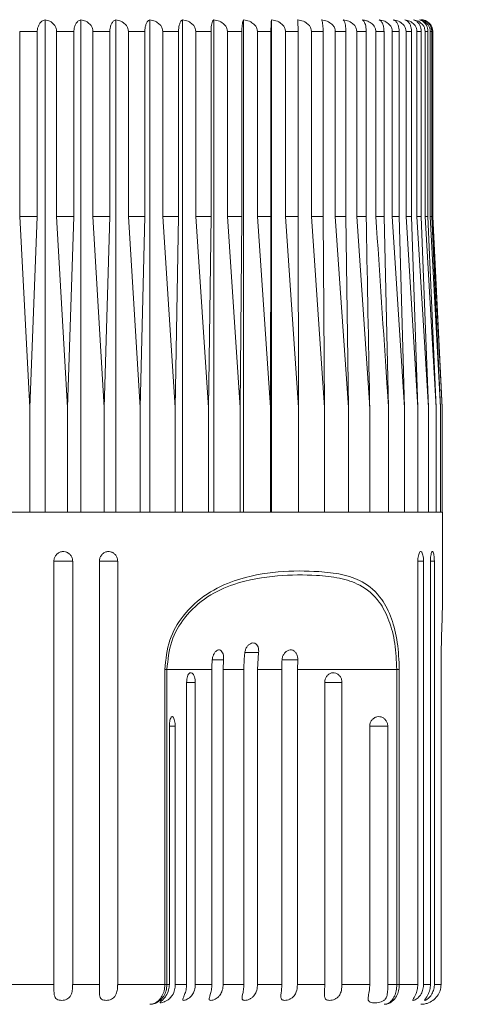
# Model space of a CAD drawing. Units: millimetres. Extents: x 1868.8 to 1925, y 2103.8 to 2168.1.
# Drawn here: x 1891.3 to 1893.6, y 2121.3 to 2126.3 of the extents above; entities that cross this region are included whole.
import ezdxf

# ---------------------------------------------------------------- set-up
doc = ezdxf.new("R2010")
doc.units = ezdxf.units.MM
doc.layers.add('cotas', color=253, linetype='Continuous', lineweight=5)
doc.layers.add('cuerpo', color=7, linetype='Continuous', lineweight=5)
doc.styles.add('ARIAL', font='arial.ttf')
doc.dimstyles.new('RS (E1.10)', dxfattribs={"dimtxt": 1.5, "dimasz": 0.7, "dimexe": 0.5, "dimexo": 1, "dimgap": 1, "dimtad": 0, "dimtih": 1, "dimtoh": 1, "dimdec": 0, "dimlfac": 10, "dimtxsty": 'ARIAL', "dimcen": 0, "dimclrd": 256, "dimclre": 256, "dimclrt": 256, "dimadec": 0, "dimazin": 0, "dimtfac": 1, "dimtdec": 0, "dimtofl": 0, "dimtmove": 0, "dimatfit": 3, "dimfxl": 1, "dimlwd": -1, "dimlwe": -1, "dimarcsym": 0})

# ---------------------------------------------------------------- blocks, each defined once
blk = doc.blocks.new('*D10')
at = {"layer": 'cotas', "transparency": 16777216}
for p, q in [((1898.1728, 2129.705), (1898.1728, 2130.405)), ((1894.3616, 2129.005), (1898.6728, 2129.005)), ((1893.6679, 2126.4085), (1898.6728, 2126.4085)), ((1898.1728, 2125.7085), (1898.1728, 2125.0085))]:
    blk.add_line(p, q, dxfattribs=at)
for points in [[(1898.0561, 2129.705), (1898.2895, 2129.705), (1898.1728, 2129.005)], [(1898.0561, 2125.7085), (1898.2895, 2125.7085), (1898.1728, 2126.4085)]]:
    blk.add_solid(points, dxfattribs=at)
at = {"layer": 'Defpoints', "color": 0, "transparency": 16777216}
for p in [(1893.3616, 2129.005), (1892.6679, 2126.4085), (1898.1728, 2126.4085)]:
    blk.add_point(p, dxfattribs=at)
at = {"layer": 'cotas', "transparency": 16777216, "insert": (1898.1728, 2127.7067), "char_height": 1.5, "attachment_point": 5, "style": 'ARIAL'}
blk.add_mtext('max.40', dxfattribs=at)

msp = doc.modelspace()

# ---------------------------------------------------------------- linework, layer by layer
at = {"layer": 'cuerpo'}
for p, q in [((1891.4177, 2123.8385), (1891.4177, 2126.3378)), ((1891.5991, 2123.8385), (1891.5991, 2126.3378)), ((1891.7766, 2123.8385), (1891.7766, 2126.3378)), ((1891.9491, 2123.8385), (1891.9491, 2126.3378)), ((1892.1154, 2123.8385), (1892.1154, 2126.3378)), ((1892.2747, 2123.8385), (1892.2747, 2126.3378)), ((1892.4259, 2123.8385), (1892.4259, 2126.3378)), ((1892.568, 2123.8385), (1892.568, 2126.3378)), ((1891.3782, 2126.2785), (1891.2888, 2126.2785)), ((1891.2888, 2125.3385), (1891.2888, 2126.2785)), ((1891.3782, 2126.2785), (1891.3782, 2125.3385)), ((1891.5644, 2126.2785), (1891.4763, 2126.2785)), ((1891.4763, 2125.3385), (1891.4763, 2126.2785)), ((1891.5644, 2126.2785), (1891.5644, 2125.3385)), ((1891.7468, 2126.2785), (1891.6607, 2126.2785)), ((1891.6607, 2125.3385), (1891.6607, 2126.2785)), ((1891.7468, 2126.2785), (1891.7468, 2125.3385)), ((1891.9244, 2126.2785), (1891.8407, 2126.2785)), ((1891.8407, 2125.3385), (1891.8407, 2126.2785)), ((1891.9244, 2126.2785), (1891.9244, 2125.3385)), ((1892.096, 2126.2785), (1892.0153, 2126.2785)), ((1892.0153, 2125.3385), (1892.0153, 2126.2785)), ((1892.096, 2126.2785), (1892.096, 2125.3385)), ((1892.2607, 2126.2785), (1892.1834, 2126.2785)), ((1892.1834, 2125.3385), (1892.1834, 2126.2785)), ((1892.2607, 2126.2785), (1892.2607, 2125.3385)), ((1892.4174, 2126.2785), (1892.344, 2126.2785)), ((1892.344, 2125.3385), (1892.344, 2126.2785)), ((1892.4174, 2126.2785), (1892.4174, 2125.3385)), ((1892.565, 2126.2785), (1892.4961, 2126.2785)), ((1892.4961, 2125.3385), (1892.4961, 2126.2785)), ((1892.565, 2126.2785), (1892.565, 2125.3385)), ((1892.7028, 2126.2785), (1892.6387, 2126.2785)), ((1892.6387, 2125.3385), (1892.6387, 2126.2785)), ((1892.7028, 2126.2785), (1892.7028, 2125.3385)), ((1892.8299, 2126.2785), (1892.7709, 2126.2785)), ((1892.7709, 2125.3385), (1892.7709, 2126.2785)), ((1892.8299, 2126.2785), (1892.8299, 2125.3385)), ((1892.9454, 2126.2785), (1892.892, 2126.2785)), ((1892.892, 2125.3385), (1892.892, 2126.2785)), ((1892.9454, 2126.2785), (1892.9454, 2125.3385)), ((1893.0487, 2126.2785), (1893.0012, 2126.2785)), ((1893.0012, 2125.3385), (1893.0012, 2126.2785)), ((1893.0487, 2126.2785), (1893.0487, 2125.3385)), ((1893.1392, 2126.2785), (1893.0979, 2126.2785)), ((1893.0979, 2125.3385), (1893.0979, 2126.2785)), ((1893.1392, 2126.2785), (1893.1392, 2125.3385)), ((1893.2162, 2126.2785), (1893.1813, 2126.2785)), ((1893.1813, 2125.3385), (1893.1813, 2126.2785)), ((1893.2162, 2126.2785), (1893.2162, 2125.3385)), ((1893.2793, 2126.2785), (1893.2511, 2126.2785)), ((1893.2511, 2125.3385), (1893.2511, 2126.2785)), ((1893.2793, 2126.2785), (1893.2793, 2125.3385)), ((1893.3281, 2126.2785), (1893.3067, 2126.2785)), ((1893.3067, 2125.3385), (1893.3067, 2126.2785)), ((1893.3281, 2126.2785), (1893.3281, 2125.3385)), ((1893.3624, 2126.2785), (1893.3479, 2126.2785)), ((1893.3479, 2125.3385), (1893.3479, 2126.2785)), ((1893.3624, 2126.2785), (1893.3624, 2125.3385)), ((1893.3818, 2126.2785), (1893.3744, 2126.2785)), ((1893.3744, 2125.3385), (1893.3744, 2126.2785)), ((1893.3818, 2126.2785), (1893.3818, 2125.3385)), ((1893.386, 2125.3385), (1893.386, 2126.2785)), ((1893.3866, 2126.2785), (1893.386, 2126.2785)), ((1893.3866, 2125.3385), (1893.3866, 2126.2785)), ((1891.341, 2124.3685), (1891.2888, 2125.3385)), ((1891.3782, 2125.3385), (1891.2888, 2125.3385)), ((1891.3782, 2125.3385), (1891.341, 2124.3685)), ((1891.5316, 2124.3685), (1891.4763, 2125.3385)), ((1891.5644, 2125.3385), (1891.4763, 2125.3385)), ((1891.5644, 2125.3385), (1891.5316, 2124.3685)), ((1891.7187, 2124.3685), (1891.6607, 2125.3385)), ((1891.7468, 2125.3385), (1891.6607, 2125.3385)), ((1891.7468, 2125.3385), (1891.7187, 2124.3685)), ((1891.9011, 2124.3685), (1891.8407, 2125.3385)), ((1891.9244, 2125.3385), (1891.8407, 2125.3385)), ((1891.9244, 2125.3385), (1891.9011, 2124.3685)), ((1892.0778, 2124.3685), (1892.0153, 2125.3385)), ((1892.096, 2125.3385), (1892.0153, 2125.3385)), ((1892.096, 2125.3385), (1892.0778, 2124.3685)), ((1892.2475, 2124.3685), (1892.1834, 2125.3385)), ((1892.2607, 2125.3385), (1892.1834, 2125.3385)), ((1892.2607, 2125.3385), (1892.2475, 2124.3685)), ((1892.4093, 2124.3685), (1892.344, 2125.3385)), ((1892.4174, 2125.3385), (1892.344, 2125.3385)), ((1892.4174, 2125.3385), (1892.4093, 2124.3685)), ((1892.5622, 2124.3685), (1892.4961, 2125.3385)), ((1892.565, 2125.3385), (1892.4961, 2125.3385)), ((1892.565, 2125.3385), (1892.5622, 2124.3685)), ((1892.7052, 2124.3685), (1892.6387, 2125.3385)), ((1892.7028, 2125.3385), (1892.6387, 2125.3385)), ((1892.7028, 2125.3385), (1892.7052, 2124.3685)), ((1892.8375, 2124.3685), (1892.7709, 2125.3385)), ((1892.8299, 2125.3385), (1892.7709, 2125.3385)), ((1892.8299, 2125.3385), (1892.8375, 2124.3685)), ((1892.9582, 2124.3685), (1892.892, 2125.3385)), ((1892.9454, 2125.3385), (1892.892, 2125.3385)), ((1892.9454, 2125.3385), (1892.9582, 2124.3685)), ((1893.0666, 2124.3685), (1893.0012, 2125.3385)), ((1893.0487, 2125.3385), (1893.0012, 2125.3385)), ((1893.1392, 2125.3385), (1893.0979, 2125.3385)), ((1893.1392, 2125.3385), (1893.162, 2124.3685)), ((1893.2439, 2124.3685), (1893.1813, 2125.3385)), ((1893.2162, 2125.3385), (1893.1813, 2125.3385)), ((1893.2162, 2125.3385), (1893.2439, 2124.3685)), ((1893.3117, 2124.3685), (1893.2511, 2125.3385)), ((1893.2793, 2125.3385), (1893.2511, 2125.3385)), ((1893.2793, 2125.3385), (1893.3117, 2124.3685)), ((1893.365, 2124.3685), (1893.3067, 2125.3385)), ((1893.3281, 2125.3385), (1893.3067, 2125.3385)), ((1893.3281, 2125.3385), (1893.365, 2124.3685)), ((1893.4034, 2124.3685), (1893.3479, 2125.3385)), ((1893.3624, 2125.3385), (1893.3479, 2125.3385)), ((1893.3624, 2125.3385), (1893.4034, 2124.3685)), ((1893.4269, 2124.3685), (1893.3744, 2125.3385)), ((1893.3818, 2125.3385), (1893.3744, 2125.3385)), ((1893.3818, 2125.3385), (1893.4269, 2124.3685)), ((1893.4351, 2124.3685), (1893.386, 2125.3385)), ((1893.3866, 2125.3385), (1893.386, 2125.3385)), ((1893.4263, 2124.5436), (1893.3866, 2125.3385)), ((1893.4263, 2124.5436), (1893.4351, 2124.3685)), ((1891.341, 2124.3685), (1891.341, 2123.8385)), ((1891.5316, 2124.3685), (1891.5316, 2123.8385)), ((1891.7187, 2123.8385), (1891.7187, 2124.3685)), ((1891.9011, 2124.3685), (1891.9011, 2123.8385)), ((1892.0778, 2124.3685), (1892.0778, 2123.8385)), ((1892.2475, 2124.3685), (1892.2475, 2123.8385)), ((1892.4093, 2124.3685), (1892.4093, 2123.8385)), ((1892.5622, 2124.3685), (1892.5622, 2123.8385)), ((1892.7052, 2124.3685), (1892.7052, 2123.8385)), ((1892.8375, 2124.3685), (1892.8375, 2123.8385)), ((1892.9582, 2124.3685), (1892.9582, 2123.8385)), ((1893.0666, 2124.3685), (1893.0666, 2123.8385)), ((1893.162, 2124.3685), (1893.162, 2123.8385)), ((1893.2439, 2124.3685), (1893.2439, 2123.8385)), ((1893.3117, 2124.3685), (1893.3117, 2123.8385)), ((1893.365, 2124.3685), (1893.365, 2123.8385)), ((1893.4034, 2124.3685), (1893.4034, 2123.8385)), ((1893.4269, 2124.3685), (1893.4269, 2123.8385)), ((1893.4351, 2124.3685), (1893.4351, 2123.8385)), ((1888.4866, 2123.8385), (1893.4366, 2123.8385)), ((1893.4366, 2123.3832), (1893.4366, 2123.8385)), ((1891.4626, 2123.5885), (1891.4626, 2121.4385)), ((1891.4626, 2123.5885), (1891.558, 2123.5885)), ((1891.558, 2121.4385), (1891.558, 2123.5885)), ((1891.6937, 2123.5885), (1891.6937, 2121.4385)), ((1891.6937, 2123.5885), (1891.7865, 2123.5885)), ((1891.7865, 2121.4385), (1891.7865, 2123.5885)), ((1893.3111, 2123.5885), (1893.3111, 2121.4385)), ((1893.3111, 2123.5885), (1893.34, 2123.5885)), ((1893.34, 2121.4385), (1893.34, 2123.5885)), ((1893.3751, 2123.5885), (1893.3751, 2121.4385)), ((1893.3751, 2123.5885), (1893.3949, 2123.5885)), ((1893.3949, 2121.4385), (1893.3949, 2123.5885)), ((1892.4316, 2123.1243), (1892.5021, 2123.1243)), ((1892.5021, 2123.1243), (1892.4962, 2123.0385)), ((1892.2666, 2123.088), (1892.3242, 2123.088)), ((1892.3242, 2123.088), (1892.3219, 2123.0385)), ((1892.6205, 2123.088), (1892.7009, 2123.088)), ((1892.7009, 2123.088), (1892.6991, 2123.0385)), ((1892.0258, 2121.4385), (1892.0258, 2123.0385)), ((1892.0366, 2123.0385), (1892.0258, 2123.0385)), ((1892.2649, 2123.0385), (1892.0366, 2123.0385)), ((1892.0366, 2123.0385), (1892.0366, 2121.4385)), ((1892.2649, 2121.4385), (1892.2649, 2123.0385)), ((1892.4274, 2123.0385), (1892.3219, 2123.0385)), ((1892.3219, 2123.0385), (1892.3219, 2121.4385)), ((1892.4274, 2121.4385), (1892.4274, 2123.0385)), ((1892.6202, 2123.0385), (1892.4962, 2123.0385)), ((1892.4962, 2123.0385), (1892.4962, 2121.4385)), ((1892.6202, 2121.4385), (1892.6202, 2123.0385)), ((1893.2042, 2123.0385), (1892.6991, 2123.0385)), ((1892.6991, 2123.0385), (1892.6991, 2121.4385)), ((1893.2042, 2123.0385), (1893.217, 2123.0385)), ((1893.2042, 2121.4385), (1893.2042, 2123.0385)), ((1893.217, 2123.0385), (1893.217, 2121.4385)), ((1893.4288, 2121.4385), (1893.4288, 2123.0385)), ((1893.4289, 2123.0385), (1893.4288, 2123.0385)), ((1893.4289, 2121.4385), (1893.4289, 2123.0385)), ((1892.1361, 2122.9734), (1892.1804, 2122.9734)), ((1892.1367, 2121.4385), (1892.1367, 2122.9734)), ((1892.1804, 2122.9734), (1892.1804, 2121.4385)), ((1892.8384, 2121.4385), (1892.8384, 2122.9734)), ((1892.8384, 2122.9734), (1892.9255, 2122.9734)), ((1892.9255, 2122.9734), (1892.9255, 2121.4385)), ((1892.0492, 2121.4385), (1892.0492, 2122.751)), ((1892.0492, 2122.751), (1892.0787, 2122.751)), ((1892.0787, 2122.751), (1892.0787, 2121.4385)), ((1893.0669, 2122.751), (1893.1584, 2122.751)), ((1893.0671, 2121.4385), (1893.0671, 2122.751)), ((1893.1584, 2122.751), (1893.1584, 2121.4385)), ((1891.2066, 2121.4385), (1891.4626, 2121.4385)), ((1891.558, 2121.4385), (1891.6937, 2121.4385)), ((1891.7865, 2121.4385), (1892.0258, 2121.4385)), ((1892.0258, 2121.4385), (1892.0366, 2121.4385)), ((1892.0366, 2121.4385), (1892.0492, 2121.4385)), ((1892.0787, 2121.4385), (1892.1367, 2121.4385)), ((1892.1804, 2121.4385), (1892.2649, 2121.4385)), ((1892.3219, 2121.4385), (1892.4274, 2121.4385)), ((1892.4962, 2121.4385), (1892.6202, 2121.4385)), ((1892.6991, 2121.4385), (1892.8384, 2121.4385)), ((1892.9255, 2121.4385), (1893.0671, 2121.4385)), ((1893.1584, 2121.4385), (1893.2042, 2121.4385)), ((1893.2042, 2121.4385), (1893.217, 2121.4385)), ((1893.217, 2121.4385), (1893.3111, 2121.4385)), ((1893.34, 2121.4385), (1893.3751, 2121.4385)), ((1893.3949, 2121.4385), (1893.4288, 2121.4385)), ((1893.4288, 2121.4385), (1893.4289, 2121.4385))]:
    msp.add_line(p, q, dxfattribs=at)
msp.add_arc((1893.3266, 2126.2785), 0.06, 0, 90, dxfattribs=at)
for points, knots in [([(1891.4177, 2126.3378), (1891.4121, 2126.3359), (1891.4018, 2126.3325), (1891.3896, 2126.3193), (1891.382, 2126.304), (1891.3786, 2126.29), (1891.3783, 2126.2816), (1891.3782, 2126.2785)], [0, 0, 0, 0, 0.30177, 0.556324, 0.749908, 0.908309, 1, 1, 1, 1]), ([(1891.4763, 2126.2785), (1891.4758, 2126.2839), (1891.4748, 2126.2947), (1891.4667, 2126.3106), (1891.4522, 2126.3258), (1891.4344, 2126.3347), (1891.4218, 2126.337), (1891.4177, 2126.3378)], [0, 0, 0, 0, 0.160769, 0.32104, 0.543087, 0.847955, 1, 1, 1, 1]), ([(1891.5991, 2126.3378), (1891.5942, 2126.3359), (1891.5852, 2126.3325), (1891.5743, 2126.3193), (1891.5677, 2126.304), (1891.5647, 2126.29), (1891.5645, 2126.2816), (1891.5644, 2126.2785)], [0, 0, 0, 0, 0.301751, 0.55631, 0.749897, 0.908299, 1, 1, 1, 1]), ([(1891.6607, 2126.2785), (1891.6602, 2126.2839), (1891.6591, 2126.2947), (1891.6506, 2126.3106), (1891.6353, 2126.3258), (1891.6166, 2126.3347), (1891.6035, 2126.337), (1891.5991, 2126.3378)], [0, 0, 0, 0, 0.160769, 0.32104, 0.543087, 0.847955, 1, 1, 1, 1]), ([(1891.7766, 2126.3378), (1891.7724, 2126.3359), (1891.7646, 2126.3325), (1891.7554, 2126.3193), (1891.7496, 2126.304), (1891.7471, 2126.29), (1891.7469, 2126.2816), (1891.7468, 2126.2785)], [0, 0, 0, 0, 0.30177, 0.556324, 0.749908, 0.908309, 1, 1, 1, 1]), ([(1891.8407, 2126.2785), (1891.8402, 2126.2839), (1891.8391, 2126.2947), (1891.8302, 2126.3106), (1891.8143, 2126.3258), (1891.7948, 2126.3347), (1891.7811, 2126.337), (1891.7766, 2126.3378)], [0, 0, 0, 0, 0.160769, 0.32104, 0.543087, 0.847955, 1, 1, 1, 1]), ([(1891.9491, 2126.3378), (1891.9456, 2126.3359), (1891.9392, 2126.3325), (1891.9315, 2126.3193), (1891.9267, 2126.304), (1891.9246, 2126.29), (1891.9245, 2126.2816), (1891.9244, 2126.2785)], [0, 0, 0, 0, 0.301786, 0.556336, 0.749917, 0.908317, 1, 1, 1, 1]), ([(1892.0153, 2126.2785), (1892.0148, 2126.2839), (1892.0136, 2126.2947), (1892.0045, 2126.3106), (1891.988, 2126.3258), (1891.9679, 2126.3347), (1891.9538, 2126.337), (1891.9491, 2126.3378)], [0, 0, 0, 0, 0.160769, 0.32104, 0.543087, 0.847955, 1, 1, 1, 1]), ([(1892.1154, 2126.3378), (1892.1127, 2126.3359), (1892.1077, 2126.3325), (1892.1016, 2126.3193), (1892.0979, 2126.304), (1892.0962, 2126.29), (1892.0961, 2126.2816), (1892.096, 2126.2785)], [0, 0, 0, 0, 0.301799, 0.556345, 0.749924, 0.908323, 1, 1, 1, 1]), ([(1892.1834, 2126.2785), (1892.1829, 2126.2839), (1892.1817, 2126.2947), (1892.1723, 2126.3106), (1892.1554, 2126.3258), (1892.1348, 2126.3347), (1892.1203, 2126.337), (1892.1154, 2126.3378)], [0, 0, 0, 0, 0.160769, 0.32104, 0.543087, 0.847955, 1, 1, 1, 1]), ([(1892.2747, 2126.3378), (1892.2727, 2126.3359), (1892.2691, 2126.3325), (1892.2647, 2126.3193), (1892.262, 2126.304), (1892.2608, 2126.29), (1892.2607, 2126.2816), (1892.2607, 2126.2785)], [0, 0, 0, 0, 0.301809, 0.556352, 0.74993, 0.908328, 1, 1, 1, 1]), ([(1892.344, 2126.2785), (1892.3434, 2126.2839), (1892.3423, 2126.2947), (1892.3327, 2126.3106), (1892.3155, 2126.3258), (1892.2944, 2126.3347), (1892.2796, 2126.337), (1892.2747, 2126.3378)], [0, 0, 0, 0, 0.160769, 0.32104, 0.543087, 0.847955, 1, 1, 1, 1]), ([(1892.4259, 2126.3378), (1892.4247, 2126.3359), (1892.4225, 2126.3325), (1892.4198, 2126.3193), (1892.4182, 2126.304), (1892.4174, 2126.29), (1892.4174, 2126.2816), (1892.4174, 2126.2785)], [0, 0, 0, 0, 0.301817, 0.556357, 0.749934, 0.908332, 1, 1, 1, 1]), ([(1892.4961, 2126.2785), (1892.4955, 2126.2839), (1892.4943, 2126.2947), (1892.4846, 2126.3106), (1892.4671, 2126.3258), (1892.4459, 2126.3347), (1892.4309, 2126.337), (1892.4259, 2126.3378)], [0, 0, 0, 0, 0.160769, 0.32104, 0.543087, 0.847955, 1, 1, 1, 1]), ([(1892.568, 2126.3378), (1892.5676, 2126.3359), (1892.5668, 2126.3325), (1892.5659, 2126.3193), (1892.5653, 2126.304), (1892.5651, 2126.29), (1892.565, 2126.2816), (1892.565, 2126.2785)], [0, 0, 0, 0, 0.301823, 0.556362, 0.749938, 0.908335, 1, 1, 1, 1]), ([(1892.6387, 2126.2785), (1892.6381, 2126.2839), (1892.6369, 2126.2947), (1892.6271, 2126.3106), (1892.6096, 2126.3258), (1892.5881, 2126.3347), (1892.573, 2126.337), (1892.568, 2126.3378)], [0, 0, 0, 0, 0.160769, 0.32104, 0.543087, 0.847955, 1, 1, 1, 1]), ([(1892.7709, 2126.2785), (1892.7703, 2126.2839), (1892.7691, 2126.2947), (1892.7594, 2126.3106), (1892.7418, 2126.3258), (1892.7204, 2126.3347), (1892.7053, 2126.337), (1892.7003, 2126.3378)], [0, 0, 0, 0, 0.160769, 0.32104, 0.543087, 0.847955, 1, 1, 1, 1]), ([(1892.7003, 2126.3378), (1892.7006, 2126.3359), (1892.7013, 2126.3325), (1892.7021, 2126.3193), (1892.7026, 2126.304), (1892.7028, 2126.29), (1892.7028, 2126.2816), (1892.7028, 2126.2785)], [0, 0, 0, 0, 0.301828, 0.556365, 0.74994, 0.908337, 1, 1, 1, 1]), ([(1892.892, 2126.2785), (1892.8914, 2126.2839), (1892.8902, 2126.2947), (1892.8805, 2126.3106), (1892.8631, 2126.3258), (1892.8418, 2126.3347), (1892.8268, 2126.337), (1892.8218, 2126.3378)], [0, 0, 0, 0, 0.160769, 0.32104, 0.543087, 0.847955, 1, 1, 1, 1]), ([(1892.8218, 2126.3378), (1892.8229, 2126.3359), (1892.825, 2126.3325), (1892.8276, 2126.3193), (1892.8291, 2126.304), (1892.8298, 2126.29), (1892.8299, 2126.2816), (1892.8299, 2126.2785)], [0, 0, 0, 0, 0.301831, 0.556367, 0.749942, 0.908338, 1, 1, 1, 1]), ([(1893.0012, 2126.2785), (1893.0006, 2126.2839), (1892.9995, 2126.2947), (1892.9899, 2126.3106), (1892.9726, 2126.3258), (1892.9516, 2126.3347), (1892.9368, 2126.337), (1892.9318, 2126.3378)], [0, 0, 0, 0, 0.160769, 0.32104, 0.543087, 0.847955, 1, 1, 1, 1]), ([(1892.9318, 2126.3378), (1892.9338, 2126.3359), (1892.9373, 2126.3325), (1892.9415, 2126.3193), (1892.9441, 2126.304), (1892.9453, 2126.29), (1892.9454, 2126.2816), (1892.9454, 2126.2785)], [0, 0, 0, 0, 0.301833, 0.556369, 0.749943, 0.908339, 1, 1, 1, 1]), ([(1893.0979, 2126.2785), (1893.0976, 2126.2819), (1893.0971, 2126.2902), (1893.0912, 2126.3041), (1893.078, 2126.3197), (1893.0625, 2126.3288), (1893.0456, 2126.3351), (1893.0364, 2126.3366), (1893.0297, 2126.3378)], [0, 0, 0, 0, 0.101165, 0.247126, 0.444521, 0.711916, 0.790365, 1, 1, 1, 1]), ([(1893.0297, 2126.3378), (1893.0316, 2126.3366), (1893.0362, 2126.3338), (1893.042, 2126.323), (1893.0463, 2126.3072), (1893.0484, 2126.2923), (1893.0486, 2126.2827), (1893.0487, 2126.2785)], [0, 0, 0, 0, 0.209757, 0.512969, 0.712136, 0.876429, 1, 1, 1, 1]), ([(1893.1813, 2126.2785), (1893.1807, 2126.2839), (1893.1796, 2126.2947), (1893.1704, 2126.3106), (1893.1539, 2126.3258), (1893.1338, 2126.3347), (1893.1196, 2126.337), (1893.1149, 2126.3378)], [0, 0, 0, 0, 0.160769, 0.32104, 0.543087, 0.847955, 1, 1, 1, 1]), ([(1893.1149, 2126.3378), (1893.1183, 2126.3359), (1893.1246, 2126.3325), (1893.1322, 2126.3193), (1893.1369, 2126.304), (1893.1389, 2126.29), (1893.1391, 2126.2816), (1893.1392, 2126.2785)], [0, 0, 0, 0, 0.301833, 0.556369, 0.749943, 0.908339, 1, 1, 1, 1]), ([(1893.2511, 2126.2785), (1893.2505, 2126.2839), (1893.2494, 2126.2947), (1893.2406, 2126.3106), (1893.2246, 2126.3258), (1893.2051, 2126.3347), (1893.1913, 2126.337), (1893.1868, 2126.3378)], [0, 0, 0, 0, 0.160769, 0.32104, 0.543087, 0.847955, 1, 1, 1, 1]), ([(1893.1868, 2126.3378), (1893.1909, 2126.3359), (1893.1986, 2126.3325), (1893.2077, 2126.3193), (1893.2134, 2126.304), (1893.2159, 2126.29), (1893.2161, 2126.2816), (1893.2162, 2126.2785)], [0, 0, 0, 0, 0.301831, 0.556367, 0.749942, 0.908338, 1, 1, 1, 1]), ([(1893.3067, 2126.2785), (1893.3062, 2126.2839), (1893.3052, 2126.2947), (1893.2966, 2126.3106), (1893.2813, 2126.3258), (1893.2625, 2126.3347), (1893.2493, 2126.337), (1893.2449, 2126.3378)], [0, 0, 0, 0, 0.160769, 0.32104, 0.543087, 0.847955, 1, 1, 1, 1]), ([(1893.2449, 2126.3378), (1893.2498, 2126.3359), (1893.2587, 2126.3325), (1893.2694, 2126.3193), (1893.276, 2126.304), (1893.2789, 2126.29), (1893.2792, 2126.2816), (1893.2793, 2126.2785)], [0, 0, 0, 0, 0.301828, 0.556365, 0.74994, 0.908337, 1, 1, 1, 1]), ([(1893.3479, 2126.2785), (1893.3474, 2126.2839), (1893.3464, 2126.2947), (1893.3383, 2126.3106), (1893.3236, 2126.3258), (1893.3058, 2126.3347), (1893.2932, 2126.337), (1893.289, 2126.3378)], [0, 0, 0, 0, 0.160769, 0.32104, 0.543087, 0.847955, 1, 1, 1, 1]), ([(1893.289, 2126.3378), (1893.2945, 2126.3359), (1893.3047, 2126.3325), (1893.3169, 2126.3193), (1893.3244, 2126.304), (1893.3277, 2126.29), (1893.328, 2126.2816), (1893.3281, 2126.2785)], [0, 0, 0, 0, 0.301823, 0.556362, 0.749938, 0.908335, 1, 1, 1, 1]), ([(1893.3744, 2126.2785), (1893.3739, 2126.2839), (1893.373, 2126.2947), (1893.3653, 2126.3106), (1893.3515, 2126.3258), (1893.3346, 2126.3347), (1893.3227, 2126.337), (1893.3187, 2126.3378)], [0, 0, 0, 0, 0.160769, 0.32104, 0.543087, 0.847955, 1, 1, 1, 1]), ([(1893.3187, 2126.3378), (1893.3249, 2126.3359), (1893.3362, 2126.3325), (1893.3498, 2126.3193), (1893.3582, 2126.304), (1893.3619, 2126.29), (1893.3622, 2126.2816), (1893.3624, 2126.2785)], [0, 0, 0, 0, 0.301817, 0.556357, 0.749934, 0.908332, 1, 1, 1, 1]), ([(1893.3339, 2126.3378), (1893.3407, 2126.3359), (1893.3531, 2126.3325), (1893.368, 2126.3193), (1893.3772, 2126.304), (1893.3813, 2126.29), (1893.3817, 2126.2816), (1893.3818, 2126.2785)], [0, 0, 0, 0, 0.301809, 0.556352, 0.74993, 0.908328, 1, 1, 1, 1]), ([(1893.386, 2126.2785), (1893.3856, 2126.2839), (1893.3847, 2126.2947), (1893.3775, 2126.3104), (1893.3675, 2126.3232), (1893.3586, 2126.3275), (1893.3548, 2126.3294)], [0, 0, 0, 0, 0.228697, 0.456686, 0.772552, 1, 1, 1, 1]), ([(1893.0487, 2125.3385), (1893.0541, 2125.0483), (1893.0601, 2124.725), (1893.066, 2124.4016), (1893.0666, 2124.3685)], [0, 0, 0, 0, 0.897629, 1, 1, 1, 1]), ([(1893.162, 2124.3685), (1893.1599, 2124.4016), (1893.1386, 2124.725), (1893.1172, 2125.0483), (1893.0979, 2125.3385)], [0, 0, 0, 0, 0.102371, 1, 1, 1, 1]), ([(1891.558, 2123.5885), (1891.5574, 2123.594), (1891.5564, 2123.6051), (1891.5482, 2123.6197), (1891.5361, 2123.6309), (1891.521, 2123.6372), (1891.5047, 2123.6381), (1891.4891, 2123.6334), (1891.4758, 2123.6236), (1891.4664, 2123.61), (1891.4629, 2123.5975), (1891.4627, 2123.5903), (1891.4626, 2123.5885)], [0, 0, 0, 0, 0.107507, 0.215147, 0.322693, 0.43003, 0.537166, 0.6442, 0.751283, 0.858541, 0.966016, 1, 1, 1, 1]), ([(1891.7865, 2123.5885), (1891.786, 2123.594), (1891.785, 2123.6051), (1891.777, 2123.6197), (1891.7652, 2123.6309), (1891.7506, 2123.6372), (1891.7347, 2123.6381), (1891.7195, 2123.6334), (1891.7065, 2123.6236), (1891.6974, 2123.61), (1891.694, 2123.5975), (1891.6937, 2123.5903), (1891.6937, 2123.5885)], [0, 0, 0, 0, 0.107507, 0.215147, 0.322693, 0.43003, 0.537166, 0.6442, 0.751283, 0.858541, 0.966016, 1, 1, 1, 1]), ([(1893.34, 2123.5885), (1893.3399, 2123.594), (1893.3396, 2123.6051), (1893.3372, 2123.6197), (1893.3337, 2123.6309), (1893.3293, 2123.6372), (1893.3243, 2123.6381), (1893.3195, 2123.6334), (1893.3153, 2123.6236), (1893.3124, 2123.61), (1893.3112, 2123.5975), (1893.3112, 2123.5903), (1893.3111, 2123.5885)], [0, 0, 0, 0, 0.107507, 0.215147, 0.322693, 0.43003, 0.537166, 0.6442, 0.751283, 0.858541, 0.966016, 1, 1, 1, 1]), ([(1893.3949, 2123.5885), (1893.3948, 2123.594), (1893.3946, 2123.6051), (1893.393, 2123.6197), (1893.3907, 2123.6309), (1893.3877, 2123.6372), (1893.3843, 2123.6381), (1893.381, 2123.6334), (1893.3781, 2123.6236), (1893.376, 2123.61), (1893.3752, 2123.5975), (1893.3751, 2123.5903), (1893.3751, 2123.5885)], [0, 0, 0, 0, 0.107507, 0.215147, 0.322693, 0.43003, 0.537166, 0.6442, 0.751283, 0.858541, 0.966016, 1, 1, 1, 1]), ([(1892.0258, 2123.0385), (1892.031, 2123.0894), (1892.0412, 2123.1885), (1892.1207, 2123.3251), (1892.2375, 2123.4296), (1892.4082, 2123.5065), (1892.6059, 2123.5413), (1892.7868, 2123.5395), (1892.9259, 2123.5247), (1893.0362, 2123.4877), (1893.1225, 2123.4148), (1893.1794, 2123.3024), (1893.2111, 2123.1783), (1893.215, 2123.0851), (1893.217, 2123.0385)], [0, 0, 0, 0, 0.067945, 0.132519, 0.212601, 0.292292, 0.421517, 0.551405, 0.63342, 0.71521, 0.810879, 0.875287, 0.93765, 1, 1, 1, 1]), ([(1893.2042, 2123.0385), (1893.2022, 2123.0833), (1893.1983, 2123.173), (1893.1668, 2123.2925), (1893.1099, 2123.4006), (1893.0239, 2123.4706), (1892.9141, 2123.5056), (1892.7768, 2123.5207), (1892.5997, 2123.5189), (1892.4067, 2123.4899), (1892.2403, 2123.4147), (1892.1277, 2123.3143), (1892.0514, 2123.1828), (1892.0416, 2123.0874), (1892.0366, 2123.0385)], [0, 0, 0, 0, 0.061591, 0.123263, 0.187143, 0.282629, 0.364337, 0.447896, 0.577043, 0.709848, 0.789497, 0.869009, 0.932881, 1, 1, 1, 1]), ([(1893.4288, 2123.0385), (1893.4293, 2123.0891), (1893.4301, 2123.1876), (1893.4356, 2123.3103), (1893.4357, 2123.3606), (1893.4357, 2123.3832)], [0, 0, 0, 0, 0.367278, 0.716333, 1, 1, 1, 1]), ([(1892.4322, 2123.1243), (1892.4332, 2123.1299), (1892.4354, 2123.1409), (1892.4436, 2123.1556), (1892.4543, 2123.1668), (1892.4664, 2123.1732), (1892.4786, 2123.1742), (1892.4892, 2123.1697), (1892.4974, 2123.1601), (1892.5022, 2123.1465), (1892.5031, 2123.1338), (1892.5023, 2123.1263), (1892.5021, 2123.1243)], [0, 0, 0, 0, 0.106769, 0.213663, 0.32059, 0.427496, 0.53427, 0.640937, 0.747653, 0.854513, 0.961446, 1, 1, 1, 1]), ([(1892.2667, 2123.088), (1892.2675, 2123.0936), (1892.269, 2123.1047), (1892.2755, 2123.1197), (1892.2842, 2123.131), (1892.2942, 2123.1376), (1892.3041, 2123.1387), (1892.3129, 2123.1342), (1892.3197, 2123.1246), (1892.3238, 2123.111), (1892.3248, 2123.0981), (1892.3243, 2123.0903), (1892.3242, 2123.088)], [0, 0, 0, 0, 0.106742, 0.213614, 0.320356, 0.426722, 0.532618, 0.638234, 0.743966, 0.850118, 0.956712, 1, 1, 1, 1]), ([(1892.4274, 2123.0385), (1892.4275, 2123.0453), (1892.4276, 2123.0741), (1892.4302, 2123.1026), (1892.4322, 2123.1243)], [0, 0, 0, 0, 0.236696, 1, 1, 1, 1]), ([(1892.6213, 2123.088), (1892.6221, 2123.0936), (1892.6235, 2123.1047), (1892.6315, 2123.1197), (1892.6425, 2123.131), (1892.6558, 2123.1376), (1892.6694, 2123.1387), (1892.682, 2123.1342), (1892.6922, 2123.1246), (1892.699, 2123.111), (1892.7013, 2123.0981), (1892.701, 2123.0903), (1892.7009, 2123.088)], [0, 0, 0, 0, 0.106742, 0.213614, 0.320356, 0.426722, 0.532618, 0.638234, 0.743966, 0.850118, 0.956712, 1, 1, 1, 1]), ([(1892.2649, 2123.0385), (1892.265, 2123.0453), (1892.2651, 2123.0619), (1892.2661, 2123.0783), (1892.2667, 2123.088)], [0, 0, 0, 0, 0.411548, 1, 1, 1, 1]), ([(1892.6202, 2123.0385), (1892.6202, 2123.0453), (1892.6203, 2123.0619), (1892.6209, 2123.0783), (1892.6213, 2123.088)], [0, 0, 0, 0, 0.411548, 1, 1, 1, 1]), ([(1892.1367, 2122.9734), (1892.1369, 2122.9788), (1892.1374, 2122.9898), (1892.1409, 2123.0045), (1892.1462, 2123.0156), (1892.153, 2123.022), (1892.1604, 2123.023), (1892.1678, 2123.0183), (1892.1741, 2123.0085), (1892.1786, 2122.9948), (1892.1803, 2122.9823), (1892.1804, 2122.9751), (1892.1804, 2122.9734)], [0, 0, 0, 0, 0.10684, 0.213802, 0.320911, 0.428322, 0.535996, 0.643794, 0.751536, 0.859059, 0.966277, 1, 1, 1, 1]), ([(1892.8384, 2122.9734), (1892.8389, 2122.9788), (1892.8398, 2122.9898), (1892.8472, 2123.0045), (1892.8581, 2123.0156), (1892.8718, 2123.022), (1892.8867, 2123.023), (1892.9011, 2123.0183), (1892.9133, 2123.0085), (1892.922, 2122.9948), (1892.9253, 2122.9823), (1892.9255, 2122.9751), (1892.9255, 2122.9734)], [0, 0, 0, 0, 0.10684, 0.213802, 0.320911, 0.428322, 0.535996, 0.643794, 0.751536, 0.859059, 0.966277, 1, 1, 1, 1]), ([(1892.0492, 2122.751), (1892.0494, 2122.7565), (1892.0497, 2122.7674), (1892.052, 2122.7819), (1892.0555, 2122.793), (1892.0601, 2122.7992), (1892.0651, 2122.8001), (1892.07, 2122.7954), (1892.0744, 2122.7857), (1892.0775, 2122.7722), (1892.0787, 2122.7599), (1892.0787, 2122.7527), (1892.0787, 2122.751)], [0, 0, 0, 0, 0.107719, 0.215574, 0.323261, 0.430569, 0.537507, 0.644258, 0.7511, 0.858263, 0.965821, 1, 1, 1, 1]), ([(1893.0671, 2122.751), (1893.0676, 2122.7565), (1893.0686, 2122.7674), (1893.0764, 2122.7819), (1893.088, 2122.793), (1893.1024, 2122.7992), (1893.118, 2122.8001), (1893.1329, 2122.7954), (1893.1457, 2122.7857), (1893.1547, 2122.7722), (1893.1581, 2122.7599), (1893.1583, 2122.7527), (1893.1584, 2122.751)], [0, 0, 0, 0, 0.107719, 0.215574, 0.323261, 0.430569, 0.537507, 0.644258, 0.7511, 0.858263, 0.965821, 1, 1, 1, 1]), ([(1891.4626, 2121.4385), (1891.4626, 2121.4294), (1891.4625, 2121.4114), (1891.4635, 2121.3889), (1891.4685, 2121.3734), (1891.477, 2121.3641), (1891.4887, 2121.3593), (1891.5023, 2121.3581), (1891.516, 2121.3597), (1891.5288, 2121.3642), (1891.5407, 2121.3725), (1891.5509, 2121.387), (1891.5566, 2121.4088), (1891.5579, 2121.4274), (1891.5579, 2121.4374), (1891.558, 2121.4385)], [0, 0, 0, 0, 0.117412, 0.231229, 0.312179, 0.378436, 0.444988, 0.504714, 0.56214, 0.619624, 0.679216, 0.760197, 0.871195, 0.985912, 1, 1, 1, 1]), ([(1891.6937, 2121.4385), (1891.6936, 2121.4294), (1891.6934, 2121.4114), (1891.6933, 2121.3889), (1891.6971, 2121.3734), (1891.7045, 2121.3641), (1891.7152, 2121.3593), (1891.7284, 2121.3581), (1891.7419, 2121.3597), (1891.7549, 2121.3642), (1891.7673, 2121.3725), (1891.7783, 2121.387), (1891.7849, 2121.4088), (1891.7864, 2121.4274), (1891.7865, 2121.4374), (1891.7865, 2121.4385)], [0, 0, 0, 0, 0.117412, 0.231229, 0.312179, 0.378436, 0.444988, 0.504714, 0.56214, 0.619624, 0.679216, 0.760197, 0.871195, 0.985912, 1, 1, 1, 1]), ([(1892.0258, 2121.4385), (1892.0251, 2121.4281), (1892.0236, 2121.4072), (1892.0122, 2121.3792), (1891.9953, 2121.3565), (1891.9762, 2121.3436), (1891.9615, 2121.3394), (1891.9538, 2121.3386), (1891.951, 2121.3385), (1891.9499, 2121.3385), (1891.9497, 2121.3385)], [0, 0, 0, 0, 0.19307, 0.384612, 0.58164, 0.794254, 0.924783, 0.971668, 0.995666, 1, 1, 1, 1]), ([(1892.0366, 2121.4385), (1892.0357, 2121.4281), (1892.0341, 2121.4072), (1892.0211, 2121.3792), (1892.0018, 2121.3565), (1891.9799, 2121.3436), (1891.9631, 2121.3394), (1891.9543, 2121.3386), (1891.9511, 2121.3385), (1891.9499, 2121.3385), (1891.9497, 2121.3385)], [0, 0, 0, 0, 0.193163, 0.384718, 0.581677, 0.79422, 0.926057, 0.97232, 0.995663, 1, 1, 1, 1]), ([(1892.0492, 2121.4385), (1892.0484, 2121.4293), (1892.0468, 2121.4091), (1892.0344, 2121.3839), (1892.0203, 2121.3658), (1892.0094, 2121.3551), (1892.0026, 2121.3491), (1892.0008, 2121.3462), (1892.0041, 2121.3456), (1892.012, 2121.3469), (1892.0234, 2121.3504), (1892.0367, 2121.3568), (1892.0514, 2121.3676), (1892.0666, 2121.3857), (1892.0769, 2121.4106), (1892.0782, 2121.4298), (1892.0787, 2121.4385)], [0, 0, 0, 0, 0.094471, 0.208219, 0.281325, 0.341272, 0.401483, 0.455735, 0.508943, 0.562523, 0.61601, 0.669174, 0.724015, 0.802635, 0.910216, 1, 1, 1, 1]), ([(1892.1367, 2121.4385), (1892.1361, 2121.4294), (1892.1349, 2121.4115), (1892.1272, 2121.3892), (1892.1203, 2121.3737), (1892.1165, 2121.3644), (1892.1169, 2121.3595), (1892.1216, 2121.3581), (1892.1296, 2121.3595), (1892.1398, 2121.3638), (1892.1512, 2121.3712), (1892.1639, 2121.3836), (1892.1758, 2121.4042), (1892.1802, 2121.4243), (1892.1804, 2121.4366), (1892.1804, 2121.4385)], [0, 0, 0, 0, 0.115589, 0.227697, 0.308262, 0.374598, 0.441211, 0.501331, 0.559291, 0.617221, 0.676841, 0.742041, 0.843358, 0.975503, 1, 1, 1, 1]), ([(1892.2649, 2121.4385), (1892.2644, 2121.4294), (1892.2634, 2121.4115), (1892.2569, 2121.3892), (1892.2519, 2121.3737), (1892.2503, 2121.3644), (1892.253, 2121.3595), (1892.2598, 2121.3581), (1892.2695, 2121.3595), (1892.281, 2121.3638), (1892.293, 2121.3712), (1892.3059, 2121.3836), (1892.3176, 2121.4042), (1892.3217, 2121.4243), (1892.3219, 2121.4366), (1892.3219, 2121.4385)], [0, 0, 0, 0, 0.115589, 0.227697, 0.308262, 0.374598, 0.441211, 0.501331, 0.559291, 0.617221, 0.676841, 0.742041, 0.843358, 0.975503, 1, 1, 1, 1]), ([(1892.4274, 2121.4385), (1892.427, 2121.4294), (1892.4261, 2121.4115), (1892.4211, 2121.3892), (1892.4181, 2121.3737), (1892.4188, 2121.3644), (1892.4236, 2121.3595), (1892.4324, 2121.3581), (1892.4435, 2121.3595), (1892.4559, 2121.3638), (1892.4684, 2121.3712), (1892.4812, 2121.3836), (1892.4923, 2121.4042), (1892.496, 2121.4243), (1892.4962, 2121.4366), (1892.4962, 2121.4385)], [0, 0, 0, 0, 0.115589, 0.227697, 0.308262, 0.374598, 0.441211, 0.501331, 0.559291, 0.617221, 0.676841, 0.742041, 0.843358, 0.975503, 1, 1, 1, 1]), ([(1892.6202, 2121.4385), (1892.6198, 2121.4294), (1892.6192, 2121.4115), (1892.6156, 2121.3892), (1892.6147, 2121.3737), (1892.6176, 2121.3644), (1892.6246, 2121.3595), (1892.6351, 2121.3581), (1892.6474, 2121.3595), (1892.6605, 2121.3638), (1892.673, 2121.3712), (1892.6854, 2121.3836), (1892.6956, 2121.4042), (1892.6989, 2121.4243), (1892.6991, 2121.4366), (1892.6991, 2121.4385)], [0, 0, 0, 0, 0.115589, 0.227697, 0.308262, 0.374598, 0.441211, 0.501331, 0.559291, 0.617221, 0.676841, 0.742041, 0.843358, 0.975503, 1, 1, 1, 1]), ([(1892.8384, 2121.4385), (1892.8382, 2121.4294), (1892.8377, 2121.4115), (1892.8357, 2121.3892), (1892.837, 2121.3737), (1892.8421, 2121.3644), (1892.851, 2121.3595), (1892.863, 2121.3581), (1892.8762, 2121.3595), (1892.8895, 2121.3638), (1892.9018, 2121.3712), (1892.9135, 2121.3836), (1892.9226, 2121.4042), (1892.9254, 2121.4243), (1892.9255, 2121.4366), (1892.9255, 2121.4385)], [0, 0, 0, 0, 0.115589, 0.227697, 0.308262, 0.374598, 0.441211, 0.501331, 0.559291, 0.617221, 0.676841, 0.742041, 0.843358, 0.975503, 1, 1, 1, 1]), ([(1893.0671, 2121.4385), (1893.0666, 2121.4293), (1893.0656, 2121.4091), (1893.0598, 2121.3839), (1893.0578, 2121.3658), (1893.0605, 2121.3551), (1893.0682, 2121.3491), (1893.0802, 2121.3462), (1893.0946, 2121.3456), (1893.1103, 2121.3469), (1893.1254, 2121.3504), (1893.1383, 2121.3568), (1893.149, 2121.3676), (1893.1563, 2121.3857), (1893.1583, 2121.4106), (1893.1583, 2121.4298), (1893.1584, 2121.4385)], [0, 0, 0, 0, 0.094471, 0.208219, 0.281325, 0.341272, 0.401483, 0.455735, 0.508943, 0.562523, 0.61601, 0.669174, 0.724015, 0.802635, 0.910216, 1, 1, 1, 1]), ([(1893.1406, 2121.3385), (1893.1408, 2121.3385), (1893.1417, 2121.3385), (1893.1441, 2121.3386), (1893.1506, 2121.3394), (1893.1631, 2121.3436), (1893.1791, 2121.3565), (1893.1931, 2121.3792), (1893.2024, 2121.4072), (1893.2036, 2121.4281), (1893.2042, 2121.4385)], [0, 0, 0, 0, 0.004337, 0.02768, 0.073943, 0.20578, 0.418323, 0.615282, 0.806837, 1, 1, 1, 1]), ([(1893.1406, 2121.3385), (1893.1408, 2121.3385), (1893.1419, 2121.3385), (1893.1448, 2121.3386), (1893.1527, 2121.3394), (1893.1676, 2121.3436), (1893.1867, 2121.3565), (1893.2036, 2121.3792), (1893.2148, 2121.4072), (1893.2162, 2121.4281), (1893.217, 2121.4385)], [0, 0, 0, 0, 0.004334, 0.028332, 0.075217, 0.205746, 0.41836, 0.615388, 0.80693, 1, 1, 1, 1]), ([(1893.3111, 2121.4385), (1893.3105, 2121.4294), (1893.3092, 2121.4114), (1893.3006, 2121.3889), (1893.2921, 2121.3734), (1893.2866, 2121.3641), (1893.2849, 2121.3593), (1893.2875, 2121.3581), (1893.2936, 2121.3597), (1893.3023, 2121.3642), (1893.3132, 2121.3725), (1893.3261, 2121.387), (1893.3367, 2121.4088), (1893.3399, 2121.4274), (1893.34, 2121.4374), (1893.34, 2121.4385)], [0, 0, 0, 0, 0.117412, 0.231229, 0.312179, 0.378436, 0.444988, 0.504714, 0.56214, 0.619624, 0.679216, 0.760197, 0.871195, 0.985912, 1, 1, 1, 1]), ([(1893.326, 2121.3385), (1893.3262, 2121.3385), (1893.3277, 2121.3385), (1893.3316, 2121.3386), (1893.3421, 2121.3394), (1893.3621, 2121.3436), (1893.3879, 2121.3565), (1893.4107, 2121.3792), (1893.4259, 2121.4072), (1893.4279, 2121.4281), (1893.4288, 2121.4385)], [0, 0, 0, 0, 0.004334, 0.028332, 0.075217, 0.205746, 0.41836, 0.615388, 0.80693, 1, 1, 1, 1]), ([(1893.3751, 2121.4385), (1893.3745, 2121.4294), (1893.3731, 2121.4114), (1893.3639, 2121.3889), (1893.3545, 2121.3734), (1893.3477, 2121.3641), (1893.3447, 2121.3593), (1893.3459, 2121.3581), (1893.3508, 2121.3597), (1893.3584, 2121.3642), (1893.3687, 2121.3725), (1893.3811, 2121.387), (1893.3915, 2121.4088), (1893.3948, 2121.4274), (1893.3949, 2121.4374), (1893.3949, 2121.4385)], [0, 0, 0, 0, 0.117412, 0.231229, 0.312179, 0.378436, 0.444988, 0.504714, 0.56214, 0.619624, 0.679216, 0.760197, 0.871195, 0.985912, 1, 1, 1, 1])]:
    msp.add_open_spline(points, degree=3, knots=knots, dxfattribs=at)

# ---------------------------------------------------------------- dimensions: what is measured, and where the dimension line sits
at = {"layer": 'cotas'}
dim = msp.add_linear_dim(base=(1898.1728, 2126.4085), p1=(1893.3616, 2129.005), p2=(1892.6679, 2126.4085), angle=90, text='max.40', dimstyle='RS (E1.10)', dxfattribs=at)
dim.commit()
dim.dimension.update_dxf_attribs({"geometry": '*D10', "text_midpoint": (1898.1728, 2127.7067), "dimtype": 160})

doc.saveas('drawing.dxf')
